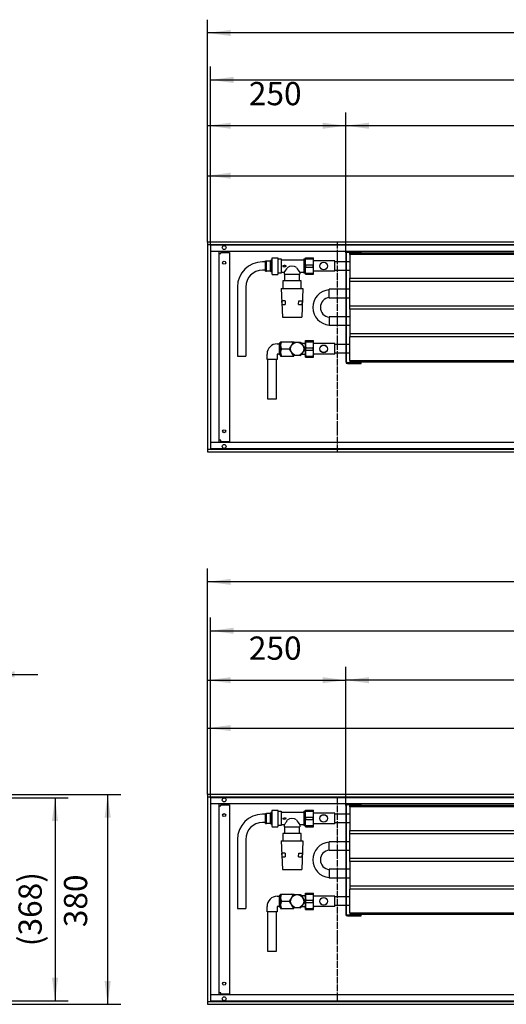
# Model space of a CAD drawing. Units: millimetres. Extents: x 73 to 10165, y -4109 to 3019.
# Drawn here: x 4395 to 5275, y -110 to 1672 of the extents above; entities that cross this region are included whole.
import ezdxf

# ---------------------------------------------------------------- set-up
doc = ezdxf.new("R2010")
doc.units = ezdxf.units.MM
doc.linetypes.add('DOT_CENTER', pattern=[14, 12, -1, 0, -1])
doc.layers.add('1', color=7, linetype='Continuous')
doc.styles.add('CONVERTER_11', font='txt.shx', dxfattribs={"width": 0.9})
doc.dimstyles.new('ME10_DIM_12', dxfattribs={"dimtxt": 42, "dimasz": 42, "dimexe": 24, "dimexo": 0, "dimgap": 24, "dimtad": 1, "dimdsep": 46, "dimtxsty": 'CONVERTER_11', "dimsah": 1, "dimcen": 0.09, "dimclrd": 2, "dimclre": 2, "dimclrt": 3, "dimadec": 0, "dimazin": 0, "dimtfac": 1, "dimtdec": 4, "dimtix": 1, "dimtmove": 0, "dimatfit": 3, "dimfxl": 1, "dimtolj": 1, "dimtzin": 0, "dimarcsym": 0})
doc.dimstyles.new('ME10_DIM_13', dxfattribs={"dimtxt": 42, "dimasz": 42, "dimexe": 24, "dimexo": 0, "dimgap": 24, "dimtad": 1, "dimdsep": 46, "dimtxsty": 'CONVERTER_11', "dimsah": 1, "dimcen": 0.09, "dimclrd": 2, "dimclre": 2, "dimclrt": 3, "dimadec": 0, "dimazin": 0, "dimtfac": 1, "dimtdec": 4, "dimtix": 1, "dimtmove": 0, "dimatfit": 3, "dimfxl": 1, "dimtolj": 1, "dimtzin": 0, "dimarcsym": 0})
doc.dimstyles.new('ME10_DIM_14', dxfattribs={"dimtxt": 42, "dimasz": 42, "dimexe": 24, "dimexo": 0, "dimgap": 24, "dimtad": 1, "dimdsep": 46, "dimtxsty": 'CONVERTER_11', "dimsah": 1, "dimcen": 0.09, "dimclrd": 2, "dimclre": 2, "dimclrt": 3, "dimadec": 0, "dimazin": 0, "dimtfac": 1, "dimtdec": 4, "dimtix": 1, "dimtmove": 0, "dimatfit": 3, "dimfxl": 1, "dimtolj": 1, "dimtzin": 0, "dimarcsym": 0})
doc.dimstyles.new('ME10_DIM_15', dxfattribs={"dimtxt": 42, "dimasz": 42, "dimexe": 24, "dimexo": 0, "dimgap": 24, "dimtad": 1, "dimdsep": 46, "dimtxsty": 'CONVERTER_11', "dimsah": 1, "dimcen": 0.09, "dimclrd": 2, "dimclre": 2, "dimclrt": 3, "dimadec": 0, "dimazin": 0, "dimtfac": 1, "dimtdec": 4, "dimtix": 1, "dimtmove": 0, "dimatfit": 3, "dimfxl": 1, "dimtolj": 1, "dimtzin": 0, "dimarcsym": 0})
doc.dimstyles.new('ME10_DIM_18', dxfattribs={"dimtxt": 42, "dimasz": 42, "dimexe": 24, "dimexo": 0, "dimgap": 24, "dimtad": 1, "dimdsep": 46, "dimtxsty": 'CONVERTER_11', "dimsah": 1, "dimcen": 0.09, "dimclrd": 2, "dimclre": 2, "dimclrt": 3, "dimadec": 0, "dimazin": 0, "dimtfac": 1, "dimtdec": 4, "dimtix": 1, "dimtmove": 0, "dimatfit": 3, "dimfxl": 1, "dimtolj": 1, "dimtzin": 0, "dimarcsym": 0})
doc.dimstyles.new('ME10_DIM_21', dxfattribs={"dimtxt": 42, "dimasz": 42, "dimexe": 24, "dimexo": 0, "dimgap": 24, "dimtad": 1, "dimdsep": 46, "dimtxsty": 'CONVERTER_11', "dimsah": 1, "dimcen": 0.09, "dimclrd": 2, "dimclre": 2, "dimclrt": 3, "dimadec": 0, "dimazin": 0, "dimtfac": 1, "dimtdec": 4, "dimtix": 1, "dimtmove": 0, "dimatfit": 3, "dimfxl": 1, "dimtolj": 1, "dimtzin": 0, "dimarcsym": 0})
doc.dimstyles.new('ME10_DIM_22', dxfattribs={"dimtxt": 42, "dimasz": 42, "dimexe": 24, "dimexo": 0, "dimgap": 24, "dimtad": 1, "dimdsep": 46, "dimtxsty": 'CONVERTER_11', "dimsah": 1, "dimcen": 0.09, "dimclrd": 2, "dimclre": 2, "dimclrt": 3, "dimadec": 0, "dimazin": 0, "dimtfac": 1, "dimtdec": 4, "dimtix": 1, "dimtmove": 0, "dimatfit": 3, "dimfxl": 1, "dimtolj": 1, "dimtzin": 0, "dimarcsym": 0})
doc.dimstyles.new('ME10_DIM_23', dxfattribs={"dimtxt": 42, "dimasz": 42, "dimexe": 24, "dimexo": 0, "dimgap": 24, "dimtad": 1, "dimdsep": 46, "dimtxsty": 'CONVERTER_11', "dimsah": 1, "dimcen": 0.09, "dimclrd": 2, "dimclre": 2, "dimclrt": 3, "dimadec": 0, "dimazin": 0, "dimtfac": 1, "dimtdec": 4, "dimtix": 1, "dimtmove": 0, "dimatfit": 3, "dimfxl": 1, "dimtolj": 1, "dimtzin": 0, "dimarcsym": 0})
doc.dimstyles.new('ME10_DIM_24', dxfattribs={"dimtxt": 42, "dimasz": 42, "dimexe": 24, "dimexo": 0, "dimgap": 24, "dimtad": 1, "dimdsep": 46, "dimtxsty": 'CONVERTER_11', "dimsah": 1, "dimcen": 0.09, "dimclrd": 2, "dimclre": 2, "dimclrt": 3, "dimadec": 0, "dimazin": 0, "dimtfac": 1, "dimtdec": 4, "dimtix": 1, "dimtmove": 0, "dimatfit": 3, "dimfxl": 1, "dimtolj": 1, "dimtzin": 0, "dimarcsym": 0})
doc.dimstyles.new('ME10_DIM_27', dxfattribs={"dimtxt": 42, "dimasz": 42, "dimexe": 24, "dimexo": 0, "dimgap": 24, "dimtad": 1, "dimdsep": 46, "dimtxsty": 'CONVERTER_11', "dimsah": 1, "dimcen": 0.09, "dimclrd": 2, "dimclre": 2, "dimclrt": 3, "dimadec": 0, "dimazin": 0, "dimtfac": 1, "dimtdec": 4, "dimtix": 1, "dimtmove": 0, "dimatfit": 3, "dimfxl": 1, "dimtolj": 1, "dimtzin": 0, "dimarcsym": 0})
doc.dimstyles.new('ME10_DIM_64', dxfattribs={"dimtxt": 42, "dimasz": 42, "dimexe": 24, "dimexo": 0, "dimgap": 24, "dimtad": 1, "dimdsep": 46, "dimtxsty": 'CONVERTER_11', "dimsah": 1, "dimcen": 0.09, "dimclrd": 2, "dimclre": 2, "dimclrt": 3, "dimadec": 0, "dimazin": 0, "dimtfac": 1, "dimtdec": 4, "dimtix": 1, "dimtmove": 0, "dimatfit": 3, "dimfxl": 1, "dimtolj": 1, "dimtzin": 0, "dimarcsym": 0})
doc.dimstyles.new('ME10_DIM_65', dxfattribs={"dimtxt": 42, "dimasz": 42, "dimexe": 24, "dimexo": 0, "dimgap": 24, "dimtad": 1, "dimdsep": 46, "dimtxsty": 'CONVERTER_11', "dimsah": 1, "dimcen": 0.09, "dimclrd": 2, "dimclre": 2, "dimclrt": 3, "dimadec": 0, "dimazin": 0, "dimtfac": 1, "dimtdec": 4, "dimtix": 1, "dimtmove": 0, "dimatfit": 3, "dimfxl": 1, "dimtolj": 1, "dimtzin": 0, "dimarcsym": 0})
doc.dimstyles.new('ME10_DIM_68', dxfattribs={"dimtxt": 42, "dimasz": 42, "dimexe": 24, "dimexo": 0, "dimgap": 24, "dimtad": 1, "dimdsep": 46, "dimtxsty": 'CONVERTER_11', "dimsah": 1, "dimcen": 0.09, "dimclrd": 2, "dimclre": 2, "dimclrt": 3, "dimadec": 0, "dimazin": 0, "dimtfac": 1, "dimtdec": 4, "dimtix": 1, "dimtmove": 0, "dimatfit": 3, "dimfxl": 1, "dimtolj": 1, "dimtzin": 0, "dimarcsym": 0})

# ---------------------------------------------------------------- blocks, each defined once
blk = doc.blocks.new('Anschluss_09', base_point=(4788.9, -14.5))
at = {"color": 1, "linetype": 'Continuous'}
for p, q in [((4839.7, 234), (4834.4, 234)), ((4839.7, 235.7), (4841.7, 235.7)), ((4839.7, 217.2), (4839.7, 235.7)), ((4841.7, 217.2), (4841.7, 235.7)), ((4848.7, 235.6), (4841.7, 235.6)), ((4848.7, 217.2), (4848.7, 235.7)), ((4849.2, 235.7), (4848.7, 235.7)), ((4851.2, 237), (4849.2, 237)), ((4849.2, 237), (4849.2, 216)), ((4852.1, 241.6), (4851.2, 239.9)), ((4851.2, 239.9), (4851.2, 213.1)), ((4852.1, 241.6), (4861.8, 241.6)), ((4862.7, 239.9), (4861.8, 241.6)), ((4862.7, 213.1), (4862.7, 239.9)), ((4862.7, 239.5), (4868.3, 239.5)), ((4868.3, 239.5), (4868.3, 213.5)), ((4868.3, 238), (4909.3, 238)), ((4909.3, 239.5), (4909.3, 213.5)), ((4909.3, 239.5), (4911.8, 239.5)), ((4839.7, 219), (4834.4, 219)), ((4839.7, 217.2), (4841.7, 217.2)), ((4848.7, 217.4), (4841.7, 217.4)), ((4849.2, 217.2), (4848.7, 217.2)), ((4851.2, 216), (4849.2, 216)), ((4873.7, 215), (4868.3, 215)), ((4870.9, 227.2), (4874.4, 227.2)), ((4870.9, 227.2), (4870.9, 225.8)), ((4870.9, 225.8), (4874.4, 225.8)), ((4873.7, 215), (4873.7, 211.5)), ((4877.7, 226.5), (4874.4, 227.8)), ((4874.4, 227.8), (4874.4, 227.2)), ((4874.4, 225.2), (4877.7, 226.5)), ((4874.4, 225.8), (4874.4, 225.2)), ((4909.3, 215), (4901.7, 215)), ((4901.7, 215), (4901.7, 211.5)), ((4851.2, 213.1), (4852.1, 211.4)), ((4852.1, 211.4), (4861.8, 211.4)), ((4861.8, 211.4), (4862.7, 213.1)), ((4868.3, 213.5), (4862.7, 213.5)), ((4871.1, 199.5), (4871.1, 186)), ((4904.3, 199.5), (4871.1, 199.5)), ((4873.7, 211.5), (4901.7, 211.5)), ((4875, 199.5), (4875, 211.5)), ((4900.4, 211.5), (4900.4, 199.5)), ((4904.3, 186), (4904.3, 199.5)), ((4911.8, 213.5), (4909.3, 213.5)), ((4788.9, 188.5), (4788.9, 63.5)), ((4803.9, 188.5), (4803.9, 63.5)), ((4868.2, 186), (4870.2, 134)), ((4868.2, 186), (4907.2, 186)), ((4907.2, 186), (4905.2, 134)), ((4875.3, 163.4), (4869.4, 163.4)), ((4869.7, 157), (4869.4, 163.4)), ((4875.3, 163.4), (4875.6, 157.1)), ((4899.7, 157), (4900.1, 163.4)), ((4900.1, 163.4), (4906, 163.4)), ((4906, 163.4), (4905.7, 157)), ((4869.7, 157), (4875.6, 157.1)), ((4899.7, 157), (4905.7, 157)), ((4870.2, 134), (4905.2, 134)), ((4867, 89.5), (4891.2, 89.5)), ((4867, 89.5), (4867, 63.5)), ((4891.2, 89.5), (4891.4, 88.5)), ((4861, 85.7), (4864.7, 85.7)), ((4867, 87), (4864.7, 87)), ((4864.7, 87), (4864.7, 66)), ((4868.5, 76.5), (4883.7, 76.5)), ((4883.8, 77.6), (4885.4, 80.4)), ((4885.4, 72.6), (4883.8, 75.4)), ((4885.4, 80.4), (4889.4, 87.4)), ((4889.4, 65.6), (4885.4, 72.6)), ((4891.4, 88.5), (4902.6, 88.5)), ((4902.6, 88.5), (4904.6, 87.4)), ((4904.6, 87.4), (4910.2, 77.6)), ((4908.6, 72.6), (4904.6, 65.6)), ((4910.2, 86.5), (4905.1, 86.5)), ((4910.2, 75.4), (4908.6, 72.6)), ((4842.5, 57.5), (4842.5, 67.2)), ((4861, 57.5), (4842.5, 57.5)), ((4844.2, -14.5), (4844.2, 57.5)), ((4859.2, 57.5), (4859.2, -14.5)), ((4861, 67.2), (4861, 57.5)), ((4864.7, 67.2), (4861, 67.2)), ((4867, 66), (4864.7, 66)), ((4867, 63.5), (4891, 63.5)), ((4891.4, 64.5), (4889.4, 65.6)), ((4902.6, 64.5), (4891.4, 64.5)), ((4910.2, 66.5), (4905.1, 66.5)), ((4859.2, -14.5), (4844.2, -14.5))]:
    blk.add_line(p, q, dxfattribs=at)
for radius, start, end in [(13.2, 175.0876, 184.9124), (13.2, 115.0876, 124.9124), (13.3, 355.0876, 4.9124), (13.2, 295.0876, 304.9124)]:
    blk.add_arc((4897, 76.5), radius, start, end, dxfattribs=at)
at = {"layer": '1', "color": 1, "linetype": 'Continuous'}
for p, q in [((4910.2, 86.5), (4911.8, 87)), ((4788.9, 63.5), (4803.9, 63.5)), ((4891.4, 64.5), (4891, 63.5)), ((4910.2, 66.5), (4911.8, 66))]:
    blk.add_line(p, q, dxfattribs=at)
blk.add_circle((4897, 76.5), 12, dxfattribs=at)
for centre, radius, start, end in [((4834.4, 188.5), 45.5, 90, 180), ((4834.4, 188.5), 30.5, 90, 180), ((4851.2, 235.5), 30.4, 317.6767, 336.7924), ((4887.9, 212.2), 14.3, 55.0356, 127.5331), ((4926.6, 237), 33.2, 203.2961, 221.5204), ((4881.8, 83), 14.8, 153.9922, 206.0078), ((4886.7, 85.9), 3.61, 28.689, 79.3113), ((4861, 67.2), 18.5, 90.0393, 179.9607), ((4881.8, 70), 14.8, 153.9922, 206.0078), ((4886.4, 67.5), 4.13, 285.874, 328.8541)]:
    blk.add_arc(centre, radius, start, end, dxfattribs=at)
blk = doc.blocks.new('Wanne_09', base_point=(4735, -110))
at = {"color": 3, "linetype": 'Continuous'}
for p, q in [((4735, 270), (4735, -110)), ((9735, 270), (4735, 270)), ((9735, 265), (4735, 265)), ((9730, 253), (4740, 253)), ((4756, 252.7), (4740, 252.7)), ((4756, -92.8), (4756, 252.7)), ((4758.8, 249), (4758.8, 251)), ((4758.8, 251), (4774.8, 251)), ((4774.8, 251), (4774.8, -91)), ((4756, 249), (4758.8, 249)), ((4758.8, -89), (4756, -89)), ((4758.8, -91), (4758.8, -89)), ((4735, -105), (9735, -105)), ((4756, -92.8), (4740, -92.8)), ((6534, -93), (4740, -93)), ((4758.8, -91), (4774.8, -91)), ((4735, -110), (9735, -110))]:
    blk.add_line(p, q, dxfattribs=at)
for centre, radius in [((4765, 260), 3.55), ((4765, 232.5), 2.75), ((4765, -72.5), 2.75), ((4765, -100), 3.55)]:
    blk.add_circle(centre, radius, dxfattribs=at)
at = {"layer": '1', "color": 2, "linetype": 'Continuous'}
for p, q in [((4740, 264), (4740, -104)), ((9730, 264), (4740, 264)), ((4740, -104), (9730, -104))]:
    blk.add_line(p, q, dxfattribs=at)
at = {"layer": '1', "color": 2, "linetype": 'DOT_CENTER'}
blk.add_line((4969.5, 264), (4969.5, -104), dxfattribs=at)
blk = doc.blocks.new('*D32')
at = {"layer": '1', "color": 2, "linetype": 'Continuous'}
for p, q in [((4735, 270), (4735, 678.7)), ((9735, 270), (9735, 678.7)), ((9735, 654.7), (4735, 654.7))]:
    blk.add_line(p, q, dxfattribs=at)
at = {"layer": '1', "color": 2}
for points in [[(4777, 660.3), (4777, 649.2), (4735, 654.7)], [(9693, 649.2), (9693, 660.3), (9735, 654.7)]]:
    blk.add_solid(points, dxfattribs=at)
at = {"layer": '1', "color": 3, "insert": (7165.7, 678.7), "char_height": 42, "attachment_point": 7, "rotation": 0.0001, "line_spacing_factor": 0.60024, "style": 'CONVERTER_11'}
blk.add_mtext('5000', dxfattribs=at)
blk = doc.blocks.new('*D33')
at = {"layer": '1', "color": 2, "linetype": 'Continuous'}
for p, q in [((4740, 264), (4740, 590.2)), ((9730, 265), (9730, 590.2)), ((4740, 566.2), (9730, 566.2))]:
    blk.add_line(p, q, dxfattribs=at)
at = {"layer": '1', "color": 2}
for points in [[(4782, 571.7), (4782, 560.7), (4740, 566.2)], [(9688, 560.7), (9688, 571.7), (9730, 566.2)]]:
    blk.add_solid(points, dxfattribs=at)
at = {"layer": '1', "color": 3, "insert": (7131.3, 590.2), "char_height": 42, "attachment_point": 7, "rotation": 0.0001, "line_spacing_factor": 0.60024, "style": 'CONVERTER_11'}
blk.add_mtext('\\C3;(\\C3;4990\\C3;)', dxfattribs=at)
blk = doc.blocks.new('*D34')
at = {"layer": '1', "color": 2, "linetype": 'Continuous'}
for p, q in [((4735, 270), (4735, 500.7)), ((4985, 250.1), (4985, 500.7)), ((4735, 476.7), (4985, 476.7))]:
    blk.add_line(p, q, dxfattribs=at)
at = {"layer": '1', "color": 2}
for points in [[(4777, 482.3), (4777, 471.2), (4735, 476.7)], [(4943, 471.2), (4943, 482.3), (4985, 476.7)]]:
    blk.add_solid(points, dxfattribs=at)
at = {"layer": '1', "color": 3, "insert": (4809.6, 500.7), "char_height": 42, "attachment_point": 7, "rotation": 0.0001, "line_spacing_factor": 0.60024, "style": 'CONVERTER_11'}
blk.add_mtext('250', dxfattribs=at)
blk = doc.blocks.new('*D35')
at = {"layer": '1', "color": 2, "linetype": 'Continuous'}
for p, q in [((4985, 250.1), (4985, 500.7)), ((9665, 250.5), (9665, 500.7)), ((9665, 476.7), (4985, 476.7))]:
    blk.add_line(p, q, dxfattribs=at)
at = {"layer": '1', "color": 2}
for points in [[(5027, 482.3), (5027, 471.2), (4985, 476.7)], [(9623, 471.2), (9623, 482.3), (9665, 476.7)]]:
    blk.add_solid(points, dxfattribs=at)
at = {"layer": '1', "color": 3, "insert": (6997.9, 513.3), "char_height": 42, "attachment_point": 7, "rotation": 0.0001, "line_spacing_factor": 0.60024, "style": 'CONVERTER_11'}
blk.add_mtext('\\C3;berippte Länge=\\C3;4680', dxfattribs=at)
blk = doc.blocks.new('*D38')
at = {"layer": '1', "color": 2, "linetype": 'Continuous'}
for p, q in [((4735, 270), (4735, 414)), ((6535, 265), (6535, 414)), ((4735, 390), (6535, 390))]:
    blk.add_line(p, q, dxfattribs=at)
at = {"layer": '1', "color": 2}
for points in [[(4777, 395.5), (4777, 384.5), (4735, 390)], [(6493, 384.5), (6493, 395.5), (6535, 390)]]:
    blk.add_solid(points, dxfattribs=at)
at = {"layer": '1', "color": 3, "insert": (5572, 414), "char_height": 42, "attachment_point": 7, "rotation": 0.0001, "line_spacing_factor": 0.60024, "style": 'CONVERTER_11'}
blk.add_mtext('1800', dxfattribs=at)
blk = doc.blocks.new('Anschluss_08', base_point=(4788.9, 985.5))
at = {"color": 1, "linetype": 'Continuous'}
for p, q in [((4839.7, 1234), (4834.4, 1234)), ((4839.7, 1217.2), (4839.7, 1235.7)), ((4839.7, 1235.7), (4841.7, 1235.7)), ((4841.7, 1217.2), (4841.7, 1235.7)), ((4848.7, 1235.6), (4841.7, 1235.6)), ((4849.2, 1235.7), (4848.7, 1235.7)), ((4848.7, 1217.2), (4848.7, 1235.7)), ((4849.2, 1237), (4849.2, 1216)), ((4851.2, 1237), (4849.2, 1237)), ((4852.1, 1241.6), (4851.2, 1239.9)), ((4851.2, 1239.9), (4851.2, 1213.1)), ((4852.1, 1241.6), (4861.8, 1241.6)), ((4862.7, 1239.9), (4861.8, 1241.6)), ((4862.7, 1213.1), (4862.7, 1239.9)), ((4862.7, 1239.5), (4868.3, 1239.5)), ((4868.3, 1239.5), (4868.3, 1213.5)), ((4868.3, 1238), (4909.3, 1238)), ((4909.3, 1239.5), (4911.8, 1239.5)), ((4909.3, 1239.5), (4909.3, 1213.5)), ((4839.7, 1219), (4834.4, 1219)), ((4839.7, 1217.2), (4841.7, 1217.2)), ((4848.7, 1217.4), (4841.7, 1217.4)), ((4849.2, 1217.2), (4848.7, 1217.2)), ((4851.2, 1216), (4849.2, 1216)), ((4851.2, 1213.1), (4852.1, 1211.4)), ((4861.8, 1211.4), (4862.7, 1213.1)), ((4868.3, 1213.5), (4862.7, 1213.5)), ((4873.7, 1215), (4868.3, 1215)), ((4870.9, 1227.2), (4870.9, 1225.8)), ((4870.9, 1227.2), (4874.4, 1227.2)), ((4870.9, 1225.8), (4874.4, 1225.8)), ((4873.7, 1215), (4873.7, 1211.5)), ((4874.4, 1227.8), (4874.4, 1227.2)), ((4877.7, 1226.5), (4874.4, 1227.8)), ((4874.4, 1225.2), (4877.7, 1226.5)), ((4874.4, 1225.8), (4874.4, 1225.2)), ((4901.7, 1215), (4901.7, 1211.5)), ((4909.3, 1215), (4901.7, 1215)), ((4911.8, 1213.5), (4909.3, 1213.5)), ((4852.1, 1211.4), (4861.8, 1211.4)), ((4904.3, 1199.5), (4871.1, 1199.5)), ((4871.1, 1199.5), (4871.1, 1186)), ((4873.7, 1211.5), (4901.7, 1211.5)), ((4875, 1199.5), (4875, 1211.5)), ((4900.4, 1211.5), (4900.4, 1199.5)), ((4904.3, 1186), (4904.3, 1199.5)), ((4788.9, 1188.5), (4788.9, 1063.5)), ((4803.9, 1188.5), (4803.9, 1063.5)), ((4868.2, 1186), (4907.2, 1186)), ((4868.2, 1186), (4870.2, 1134)), ((4907.2, 1186), (4905.2, 1134)), ((4869.7, 1157), (4869.4, 1163.4)), ((4875.3, 1163.4), (4869.4, 1163.4)), ((4875.3, 1163.4), (4875.6, 1157.1)), ((4899.7, 1157), (4900.1, 1163.4)), ((4900.1, 1163.4), (4906, 1163.4)), ((4906, 1163.4), (4905.7, 1157)), ((4869.7, 1157), (4875.6, 1157.1)), ((4899.7, 1157), (4905.7, 1157)), ((4870.2, 1134), (4905.2, 1134)), ((4867, 1089.5), (4867, 1063.5)), ((4867, 1089.5), (4891.2, 1089.5)), ((4885.4, 1080.4), (4889.4, 1087.4)), ((4891.2, 1089.5), (4891.4, 1088.5)), ((4891.4, 1088.5), (4902.6, 1088.5)), ((4902.6, 1088.5), (4904.6, 1087.4)), ((4904.6, 1087.4), (4910.2, 1077.6)), ((4861, 1085.7), (4864.7, 1085.7)), ((4864.7, 1087), (4864.7, 1066)), ((4867, 1087), (4864.7, 1087)), ((4868.5, 1076.5), (4883.7, 1076.5)), ((4883.8, 1077.6), (4885.4, 1080.4)), ((4885.4, 1072.6), (4883.8, 1075.4)), ((4889.4, 1065.6), (4885.4, 1072.6)), ((4908.6, 1072.6), (4904.6, 1065.6)), ((4910.2, 1086.5), (4905.1, 1086.5)), ((4910.2, 1075.4), (4908.6, 1072.6)), ((4842.5, 1057.5), (4842.5, 1067.2)), ((4861, 1057.5), (4842.5, 1057.5)), ((4844.2, 985.5), (4844.2, 1057.5)), ((4859.2, 1057.5), (4859.2, 985.5)), ((4864.7, 1067.2), (4861, 1067.2)), ((4861, 1067.2), (4861, 1057.5)), ((4867, 1066), (4864.7, 1066)), ((4867, 1063.5), (4891, 1063.5)), ((4891.4, 1064.5), (4889.4, 1065.6)), ((4902.6, 1064.5), (4891.4, 1064.5)), ((4910.2, 1066.5), (4905.1, 1066.5)), ((4859.2, 985.5), (4844.2, 985.5))]:
    blk.add_line(p, q, dxfattribs=at)
for radius, start, end in [(13.2, 115.0876, 124.9124), (13.2, 175.0876, 184.9124), (13.3, 355.0876, 4.9124), (13.2, 295.0876, 304.9124)]:
    blk.add_arc((4897, 1076.5), radius, start, end, dxfattribs=at)
at = {"layer": '1', "color": 1, "linetype": 'Continuous'}
for p, q in [((4910.2, 1086.5), (4911.8, 1087)), ((4788.9, 1063.5), (4803.9, 1063.5)), ((4891.4, 1064.5), (4891, 1063.5)), ((4910.2, 1066.5), (4911.8, 1066))]:
    blk.add_line(p, q, dxfattribs=at)
blk.add_circle((4897, 1076.5), 12, dxfattribs=at)
for centre, radius, start, end in [((4834.4, 1188.5), 45.5, 90, 180), ((4834.4, 1188.5), 30.5, 90, 180), ((4851.2, 1235.5), 30.4, 317.6767, 336.7924), ((4887.9, 1212.2), 14.3, 55.0356, 127.5331), ((4926.6, 1237), 33.2, 203.2961, 221.5204), ((4881.8, 1083), 14.8, 153.9922, 206.0078), ((4886.7, 1085.9), 3.61, 28.689, 79.3113), ((4861, 1067.2), 18.5, 90.0393, 179.9607), ((4881.8, 1070), 14.8, 153.9922, 206.0078), ((4886.4, 1067.5), 4.13, 285.874, 328.8541)]:
    blk.add_arc(centre, radius, start, end, dxfattribs=at)
blk = doc.blocks.new('Wanne_08', base_point=(4735, 890))
at = {"color": 3, "linetype": 'Continuous'}
for p, q in [((4735, 1270), (4735, 890)), ((9535, 1270), (4735, 1270)), ((9535, 1265), (4735, 1265)), ((9530, 1253), (4740, 1253)), ((4756, 1252.7), (4740, 1252.7)), ((4756, 907.2), (4756, 1252.7)), ((4756, 1249), (4758.8, 1249)), ((4758.8, 1251), (4774.8, 1251)), ((4758.8, 1249), (4758.8, 1251)), ((4774.8, 1251), (4774.8, 909)), ((4758.8, 911), (4756, 911)), ((4758.8, 909), (4758.8, 911)), ((4735, 895), (9535, 895)), ((4756, 907.2), (4740, 907.2)), ((6336, 907), (4740, 907)), ((4758.8, 909), (4774.8, 909)), ((4735, 890), (9535, 890))]:
    blk.add_line(p, q, dxfattribs=at)
for centre, radius in [((4765, 1260), 3.55), ((4765, 1232.5), 2.75), ((4765, 927.5), 2.75), ((4765, 900), 3.55)]:
    blk.add_circle(centre, radius, dxfattribs=at)
at = {"layer": '1', "color": 2, "linetype": 'DOT_CENTER'}
blk.add_line((4969.5, 1270), (4969.5, 890), dxfattribs=at)
at = {"layer": '1', "color": 2, "linetype": 'Continuous'}
for p, q in [((4740, 1264), (4740, 896)), ((9530, 1264), (4740, 1264)), ((4740, 896), (9530, 896))]:
    blk.add_line(p, q, dxfattribs=at)
blk = doc.blocks.new('*D41')
at = {"layer": '1', "color": 2, "linetype": 'Continuous'}
for p, q in [((4735, 1270), (4735, 1672.5)), ((9535, 1270), (9535, 1672.5)), ((9535, 1648.5), (4735, 1648.5))]:
    blk.add_line(p, q, dxfattribs=at)
at = {"layer": '1', "color": 2}
for points in [[(4777, 1654), (4777, 1642.9), (4735, 1648.5)], [(9493, 1642.9), (9493, 1654), (9535, 1648.5)]]:
    blk.add_solid(points, dxfattribs=at)
at = {"layer": '1', "color": 3, "insert": (7065.7, 1672.5), "char_height": 42, "attachment_point": 7, "rotation": 0.0001, "line_spacing_factor": 0.60024, "style": 'CONVERTER_11'}
blk.add_mtext('4800', dxfattribs=at)
blk = doc.blocks.new('*D42')
at = {"layer": '1', "color": 2, "linetype": 'Continuous'}
for p, q in [((4740, 1264), (4740, 1587.5)), ((9530, 1265), (9530, 1587.5)), ((4740, 1563.5), (9530, 1563.5))]:
    blk.add_line(p, q, dxfattribs=at)
at = {"layer": '1', "color": 2}
for points in [[(4782, 1569), (4782, 1557.9), (4740, 1563.5)], [(9488, 1557.9), (9488, 1569), (9530, 1563.5)]]:
    blk.add_solid(points, dxfattribs=at)
at = {"layer": '1', "color": 3, "insert": (7031.3, 1587.5), "char_height": 42, "attachment_point": 7, "rotation": 0.0001, "line_spacing_factor": 0.60024, "style": 'CONVERTER_11'}
blk.add_mtext('\\C3;(\\C3;4790\\C3;)', dxfattribs=at)
blk = doc.blocks.new('*D43')
at = {"layer": '1', "color": 2, "linetype": 'Continuous'}
for p, q in [((4735, 1270), (4735, 1504.5)), ((4985, 1250.1), (4985, 1504.5)), ((4985, 1480.5), (4735, 1480.5))]:
    blk.add_line(p, q, dxfattribs=at)
at = {"layer": '1', "color": 2}
for points in [[(4777, 1486), (4777, 1474.9), (4735, 1480.5)], [(4943, 1474.9), (4943, 1486), (4985, 1480.5)]]:
    blk.add_solid(points, dxfattribs=at)
at = {"layer": '1', "color": 3, "insert": (4809.6, 1504.5), "char_height": 42, "attachment_point": 7, "rotation": 0.0001, "line_spacing_factor": 0.60024, "style": 'CONVERTER_11'}
blk.add_mtext('250', dxfattribs=at)
blk = doc.blocks.new('*D44')
at = {"layer": '1', "color": 2, "linetype": 'Continuous'}
for p, q in [((4985, 1250.1), (4985, 1504.5)), ((9465, 1250.5), (9465, 1504.5)), ((9465, 1480.5), (4985, 1480.5))]:
    blk.add_line(p, q, dxfattribs=at)
at = {"layer": '1', "color": 2}
for points in [[(5027, 1486), (5027, 1474.9), (4985, 1480.5)], [(9423, 1474.9), (9423, 1486), (9465, 1480.5)]]:
    blk.add_solid(points, dxfattribs=at)
at = {"layer": '1', "color": 3, "insert": (6897.9, 1517.1), "char_height": 42, "attachment_point": 7, "rotation": 0.0001, "line_spacing_factor": 0.60024, "style": 'CONVERTER_11'}
blk.add_mtext('\\C3;berippte Länge=\\C3;4480', dxfattribs=at)
blk = doc.blocks.new('*D47')
at = {"layer": '1', "color": 2, "linetype": 'Continuous'}
for p, q in [((4735, 1270), (4735, 1414)), ((6335, 1265), (6335, 1414)), ((4735, 1390), (6335, 1390))]:
    blk.add_line(p, q, dxfattribs=at)
at = {"layer": '1', "color": 2}
for points in [[(4777, 1395.5), (4777, 1384.5), (4735, 1390)], [(6293, 1384.5), (6293, 1395.5), (6335, 1390)]]:
    blk.add_solid(points, dxfattribs=at)
at = {"layer": '1', "color": 3, "insert": (5472, 1414), "char_height": 42, "attachment_point": 7, "rotation": 0.0001, "line_spacing_factor": 0.60024, "style": 'CONVERTER_11'}
blk.add_mtext('1600', dxfattribs=at)
blk = doc.blocks.new('*D84')
at = {"layer": '1', "color": 2, "linetype": 'Continuous'}
for p, q in [((4344, 270), (4578.3, 270)), ((4554.3, -110), (4554.3, 270)), ((4344, -110), (4578.3, -110))]:
    blk.add_line(p, q, dxfattribs=at)
at = {"layer": '1', "color": 2}
for points in [[(4559.8, 228), (4548.7, 228), (4554.3, 270)], [(4548.7, -68), (4559.8, -68), (4554.3, -110)]]:
    blk.add_solid(points, dxfattribs=at)
at = {"layer": '1', "color": 3, "insert": (4530.3, 29.6), "char_height": 42, "attachment_point": 7, "rotation": 90, "line_spacing_factor": 0.60024, "style": 'CONVERTER_11'}
blk.add_mtext('380', dxfattribs=at)
blk = doc.blocks.new('*D85')
at = {"layer": '1', "color": 2, "linetype": 'Continuous'}
for p, q in [((4339, 264), (4483, 264)), ((4459, 264), (4459, -104)), ((4339, -104), (4483, -104))]:
    blk.add_line(p, q, dxfattribs=at)
at = {"layer": '1', "color": 2}
for points in [[(4464.5, 222), (4453.5, 222), (4459, 264)], [(4453.5, -62), (4464.5, -62), (4459, -104)]]:
    blk.add_solid(points, dxfattribs=at)
at = {"layer": '1', "color": 3, "insert": (4435, -4.8), "char_height": 42, "attachment_point": 7, "rotation": 90, "line_spacing_factor": 0.60024, "style": 'CONVERTER_11'}
blk.add_mtext('\\C3;(\\C3;368\\C3;)', dxfattribs=at)
blk = doc.blocks.new('*D88')
at = {"layer": '1', "color": 2, "linetype": 'Continuous'}
for p, q in [((4274, 250.5), (4274, 511.2)), ((4344, 270), (4344, 511.2)), ((4190, 487.2), (4274, 487.2)), ((4274, 487.2), (4344, 487.2)), ((4344, 487.2), (4428, 487.2))]:
    blk.add_line(p, q, dxfattribs=at)
at = {"layer": '1', "color": 2}
for points in [[(4232, 481.7), (4232, 492.7), (4274, 487.2)], [(4386, 492.7), (4386, 481.7), (4344, 487.2)]]:
    blk.add_solid(points, dxfattribs=at)
at = {"layer": '1', "color": 3, "insert": (4277.5, 511.2), "char_height": 42, "attachment_point": 7, "rotation": 0.0001, "line_spacing_factor": 0.60024, "style": 'CONVERTER_11'}
blk.add_mtext('70', dxfattribs=at)
blk = doc.blocks.new('Kanal_09', base_point=(4735, -110))
at = {"color": 1, "linetype": 'Continuous'}
for p, q in [((4985, 250.15), (4985, 52.85)), ((4986.25, 52.85), (4986.25, 250.15)), ((4987.85, 251.75), (5013, 251.75)), ((4992.5, 247.5), (4992.5, 250.5)), ((5013, 251.75), (5013, 253)), ((4911.8, 211.5), (4911.8, 241.5)), ((4911.8, 241.5), (4926.5, 241.5)), ((4912.522, 239.413), (4912.522, 241.5)), ((4912.522, 239.413), (4925.778, 239.413)), ((4925.778, 239.413), (4925.778, 241.5)), ((4926.5, 211.5), (4926.5, 241.5)), ((4965, 236), (4926.5, 236)), ((4965, 217), (4965, 236)), ((4985, 234.4), (4965, 234.4)), ((4992.5, 234.4), (4986.25, 234.4)), ((4992.5, 247.5), (4992.5, 204.5)), ((4912.522, 224.413), (4912.522, 228.587)), ((4912.522, 228.587), (4925.778, 228.587)), ((4912.522, 224.413), (4925.778, 224.413)), ((4925.778, 224.413), (4925.778, 228.587)), ((4965, 217), (4926.5, 217)), ((4985, 218.6), (4965, 218.6)), ((4992.5, 218.6), (4986.25, 218.6)), ((4911.8, 211.5), (4926.5, 211.5)), ((4912.522, 211.5), (4912.522, 213.587)), ((4912.522, 213.587), (4925.778, 213.587)), ((4925.778, 211.5), (4925.778, 213.587)), ((4992.5, 198.5), (4992.5, 204.5)), ((4992.5, 154.5), (4992.5, 198.5)), ((4955, 168.6), (4955, 184.4)), ((4985, 184.4), (4955, 184.4)), ((4992.5, 184.4), (4986.25, 184.4)), ((4985, 168.6), (4955, 168.6)), ((4992.5, 168.6), (4986.25, 168.6)), ((4992.5, 148.5), (4992.5, 154.5)), ((4992.5, 148.5), (4992.5, 104.5)), ((4985, 134.4), (4955, 134.4)), ((4955, 134.4), (4955, 118.6)), ((4992.5, 134.4), (4986.25, 134.4)), ((4985, 118.6), (4955, 118.6)), ((4992.5, 118.6), (4986.25, 118.6)), ((4911.8, 61.5), (4911.8, 91.5)), ((4911.8, 91.5), (4926.5, 91.5)), ((4912.522, 89.413), (4912.522, 91.5)), ((4912.522, 89.413), (4925.778, 89.413)), ((4925.778, 89.413), (4925.778, 91.5)), ((4926.5, 61.5), (4926.5, 91.5)), ((4992.5, 104.5), (4992.5, 98.5)), ((4992.5, 55.5), (4992.5, 98.5)), ((4912.522, 74.413), (4912.522, 78.587)), ((4912.522, 78.587), (4925.778, 78.587)), ((4912.522, 74.413), (4925.778, 74.413)), ((4925.778, 74.413), (4925.778, 78.587)), ((4965, 86), (4927.889, 86)), ((4965, 67), (4965, 86)), ((4985, 84.4), (4965, 84.4)), ((4992.5, 84.4), (4986.25, 84.4)), ((4911.8, 61.5), (4926.5, 61.5)), ((4912.522, 63.587), (4925.778, 63.587)), ((4912.522, 61.5), (4912.522, 63.587)), ((4925.778, 61.5), (4925.778, 63.587)), ((4965, 67), (4927.889, 67)), ((4985, 68.6), (4965, 68.6)), ((4992.5, 68.6), (4986.25, 68.6)), ((4992.5, 55.5), (4992.5, 52.5)), ((5013, 51.25), (4987.85, 51.25)), ((4987.85, 50), (5013, 50)), ((5013, 50), (5013, 51.25))]:
    blk.add_line(p, q, dxfattribs=at)
for centre, radius in [((4945, 226.5), 7), ((4945, 226.5), 6.75), ((4945, 76.5), 7), ((4945, 76.5), 6.75)]:
    blk.add_circle(centre, radius, dxfattribs=at)
for centre, radius, start, end in [((4987.85, 250.15), 2.85, 90, 180), ((4987.85, 250.15), 1.6, 90, 180), ((4987.85, 52.85), 2.85, 180, 270), ((4987.85, 52.85), 1.6, 180, 270)]:
    blk.add_arc(centre, radius, start, end, dxfattribs=at)
at = {"layer": '1', "color": 1, "linetype": 'Continuous'}
for p, q in [((4987.85, 253), (5013, 253)), ((4992.5, 250.5), (9657, 250.5)), ((9657, 247.5), (4992.5, 247.5)), ((4992.5, 204.5), (9657, 204.5)), ((9657, 198.5), (4992.5, 198.5)), ((4992.5, 154.5), (9657, 154.5)), ((9657, 148.5), (4992.5, 148.5)), ((4992.5, 104.5), (9657, 104.5)), ((9657, 98.5), (4992.5, 98.5)), ((4927.889, 86), (4926.5, 86.975)), ((4927.889, 67), (4926.5, 66.025)), ((4992.5, 55.5), (9657, 55.5)), ((9657, 52.5), (4992.5, 52.5))]:
    blk.add_line(p, q, dxfattribs=at)
for centre, radius, start, end in [((4957.108, 151.559), 31.895, 93.78912, 266.210879), ((4957.065, 151.561), 17.947, 96.607524, 263.392476), ((4932.459, 84), 20.659, 164.810981, 195.189019), ((4905.842, 84), 20.658, 344.810713, 15.189287), ((4932.459, 69), 20.659, 164.810982, 195.189018), ((4905.83, 69), 20.669, 344.819097, 15.180903)]:
    blk.add_arc(centre, radius, start, end, dxfattribs=at)
at = {"layer": '1'}
for name, p in [('Wanne_09', (4735, -110)), ('Anschluss_09', (4788.904, -14.5))]:
    blk.add_blockref(name, p, dxfattribs=at)
for base, p1, p2, dimstyle, picture, middle in [((9735, 654.73), (4735, 270), (9735, 270), 'ME10_DIM_12', '*D32', (7235, 699.73)), ((4735, 476.737), (4985, 250.15), (4735, 270), 'ME10_DIM_14', '*D34', (4860, 521.737)), ((4735, 390), (6535, 265), (4735, 270), 'ME10_DIM_18', '*D38', (5635, 435))]:
    dim = blk.add_linear_dim(base=base, p1=p1, p2=p2, dimstyle=dimstyle, dxfattribs=at)
    dim.commit()
    dim.dimension.update_dxf_attribs({"geometry": picture, "text_midpoint": middle, "text_rotation": 0.000139})
dim = blk.add_linear_dim(base=(4740, 566.219), p1=(9730, 265), p2=(4740, 264), text='<>)', dimstyle='ME10_DIM_13', override={"dimpost": '(<>)'}, dxfattribs=at)
dim.commit()
dim.dimension.update_dxf_attribs({"geometry": '*D33', "text_midpoint": (7235, 611.219), "text_rotation": 0.000139})
dim = blk.add_linear_dim(base=(9665, 476.737), p1=(4985, 250.15), p2=(9665, 250.5), dimstyle='ME10_DIM_15', override={"dimpost": 'berippte Länge=<>'}, dxfattribs=at)
dim.commit()
dim.dimension.update_dxf_attribs({"geometry": '*D35', "text_midpoint": (7325, 528.037), "text_rotation": 0.000139})
blk = doc.blocks.new('Kanal_08', base_point=(4735, 890))
at = {"color": 1, "linetype": 'Continuous'}
for p, q in [((4985, 1250.15), (4985, 1052.85)), ((4986.25, 1052.85), (4986.25, 1250.15)), ((4987.85, 1251.75), (5013, 1251.75)), ((4992.5, 1247.5), (4992.5, 1250.5)), ((5013, 1251.75), (5013, 1253)), ((4911.8, 1211.5), (4911.8, 1241.5)), ((4911.8, 1241.5), (4926.5, 1241.5)), ((4912.522, 1239.413), (4912.522, 1241.5)), ((4912.522, 1239.413), (4925.778, 1239.413)), ((4925.778, 1239.413), (4925.778, 1241.5)), ((4926.5, 1211.5), (4926.5, 1241.5)), ((4965, 1236), (4926.5, 1236)), ((4965, 1217), (4965, 1236)), ((4985, 1234.4), (4965, 1234.4)), ((4992.5, 1234.4), (4986.25, 1234.4)), ((4992.5, 1247.5), (4992.5, 1204.5)), ((4912.522, 1224.413), (4912.522, 1228.587)), ((4912.522, 1228.587), (4925.778, 1228.587)), ((4912.522, 1224.413), (4925.778, 1224.413)), ((4912.522, 1211.5), (4912.522, 1213.587)), ((4912.522, 1213.587), (4925.778, 1213.587)), ((4925.778, 1224.413), (4925.778, 1228.587)), ((4925.778, 1211.5), (4925.778, 1213.587)), ((4965, 1217), (4926.5, 1217)), ((4985, 1218.6), (4965, 1218.6)), ((4992.5, 1218.6), (4986.25, 1218.6)), ((4911.8, 1211.5), (4926.5, 1211.5)), ((4992.5, 1198.5), (4992.5, 1204.5)), ((4992.5, 1154.5), (4992.5, 1198.5)), ((4955, 1168.6), (4955, 1184.4)), ((4985, 1184.4), (4955, 1184.4)), ((4992.5, 1184.4), (4986.25, 1184.4)), ((4985, 1168.6), (4955, 1168.6)), ((4992.5, 1168.6), (4986.25, 1168.6)), ((4992.5, 1148.5), (4992.5, 1154.5)), ((4992.5, 1148.5), (4992.5, 1104.5)), ((4985, 1134.4), (4955, 1134.4)), ((4955, 1134.4), (4955, 1118.6)), ((4992.5, 1134.4), (4986.25, 1134.4)), ((4985, 1118.6), (4955, 1118.6)), ((4992.5, 1118.6), (4986.25, 1118.6)), ((4911.8, 1061.5), (4911.8, 1091.5)), ((4911.8, 1091.5), (4926.5, 1091.5)), ((4912.522, 1089.413), (4912.522, 1091.5)), ((4912.522, 1089.413), (4925.778, 1089.413)), ((4925.778, 1089.413), (4925.778, 1091.5)), ((4926.5, 1061.5), (4926.5, 1091.5)), ((4992.5, 1104.5), (4992.5, 1098.5)), ((4992.5, 1055.5), (4992.5, 1098.5)), ((4912.522, 1074.413), (4912.522, 1078.587)), ((4912.522, 1078.587), (4925.778, 1078.587)), ((4912.522, 1074.413), (4925.778, 1074.413)), ((4925.778, 1074.413), (4925.778, 1078.587)), ((4965, 1086), (4927.889, 1086)), ((4965, 1067), (4965, 1086)), ((4985, 1084.4), (4965, 1084.4)), ((4992.5, 1084.4), (4986.25, 1084.4)), ((4911.8, 1061.5), (4926.5, 1061.5)), ((4912.522, 1063.587), (4925.778, 1063.587)), ((4912.522, 1061.5), (4912.522, 1063.587)), ((4925.778, 1061.5), (4925.778, 1063.587)), ((4965, 1067), (4927.889, 1067)), ((4985, 1068.6), (4965, 1068.6)), ((4992.5, 1068.6), (4986.25, 1068.6)), ((4992.5, 1055.5), (4992.5, 1052.5)), ((5013, 1051.25), (4987.85, 1051.25)), ((4987.85, 1050), (5013, 1050)), ((5013, 1050), (5013, 1051.25))]:
    blk.add_line(p, q, dxfattribs=at)
for centre, radius in [((4945, 1226.5), 7), ((4945, 1226.5), 6.75), ((4945, 1076.5), 7), ((4945, 1076.5), 6.75)]:
    blk.add_circle(centre, radius, dxfattribs=at)
for centre, radius, start, end in [((4987.85, 1250.15), 2.85, 90, 180), ((4987.85, 1250.15), 1.6, 90, 180), ((4987.85, 1052.85), 2.85, 180, 270), ((4987.85, 1052.85), 1.6, 180, 270)]:
    blk.add_arc(centre, radius, start, end, dxfattribs=at)
at = {"layer": '1', "color": 1, "linetype": 'Continuous'}
for p, q in [((4987.85, 1253), (5013, 1253)), ((4992.5, 1250.5), (9457, 1250.5)), ((9457, 1247.5), (4992.5, 1247.5)), ((4992.5, 1204.5), (9457, 1204.5)), ((9457, 1198.5), (4992.5, 1198.5)), ((4992.5, 1154.5), (9457, 1154.5)), ((9457, 1148.5), (4992.5, 1148.5)), ((4992.5, 1104.5), (9457, 1104.5)), ((9457, 1098.5), (4992.5, 1098.5)), ((4927.889, 1086), (4926.5, 1086.975)), ((4927.889, 1067), (4926.5, 1066.025)), ((4992.5, 1055.5), (9457, 1055.5)), ((9457, 1052.5), (4992.5, 1052.5))]:
    blk.add_line(p, q, dxfattribs=at)
for centre, radius, start, end in [((4957.108, 1151.559), 31.895, 93.78912, 266.210879), ((4957.065, 1151.561), 17.947, 96.607524, 263.392476), ((4932.459, 1084), 20.659, 164.810981, 195.189019), ((4905.842, 1084), 20.658, 344.810713, 15.189287), ((4932.459, 1069), 20.659, 164.810982, 195.189018), ((4905.83, 1069), 20.669, 344.819097, 15.180903)]:
    blk.add_arc(centre, radius, start, end, dxfattribs=at)
at = {"layer": '1'}
for name, p in [('Wanne_08', (4735, 890)), ('Anschluss_08', (4788.904, 985.5))]:
    blk.add_blockref(name, p, dxfattribs=at)
for base, p1, p2, dimstyle, picture, middle in [((9535, 1648.458), (4735, 1270), (9535, 1270), 'ME10_DIM_21', '*D41', (7135, 1693.458)), ((4985, 1480.474), (4735, 1270), (4985, 1250.15), 'ME10_DIM_23', '*D43', (4860, 1525.474)), ((4735, 1390), (6335, 1265), (4735, 1270), 'ME10_DIM_27', '*D47', (5535, 1435))]:
    dim = blk.add_linear_dim(base=base, p1=p1, p2=p2, dimstyle=dimstyle, dxfattribs=at)
    dim.commit()
    dim.dimension.update_dxf_attribs({"geometry": picture, "text_midpoint": middle, "text_rotation": 0.000139})
dim = blk.add_linear_dim(base=(4740, 1563.464), p1=(9530, 1265), p2=(4740, 1264), text='<>)', dimstyle='ME10_DIM_22', override={"dimpost": '(<>)'}, dxfattribs=at)
dim.commit()
dim.dimension.update_dxf_attribs({"geometry": '*D42', "text_midpoint": (7135, 1608.464), "text_rotation": 0.000139})
dim = blk.add_linear_dim(base=(9465, 1480.474), p1=(4985, 1250.15), p2=(9465, 1250.5), dimstyle='ME10_DIM_24', override={"dimpost": 'berippte Länge=<>'}, dxfattribs=at)
dim.commit()
dim.dimension.update_dxf_attribs({"geometry": '*D44', "text_midpoint": (7225, 1531.774), "text_rotation": 0.000139})
blk = doc.blocks.new('Kanal_03', base_point=(544, -110))
at = {"layer": '1'}
dim = blk.add_linear_dim(base=(4274, 487.203), p1=(4344, 270), p2=(4274, 250.5), dimstyle='ME10_DIM_68', dxfattribs=at)
dim.commit()
dim.dimension.update_dxf_attribs({"geometry": '*D88', "text_midpoint": (4309, 532.203), "text_rotation": 0.000139})
dim = blk.add_linear_dim(base=(4554.279, -110), p1=(4344, 270), p2=(4344, -110), angle=90, dimstyle='ME10_DIM_64', dxfattribs=at)
dim.commit()
dim.dimension.update_dxf_attribs({"geometry": '*D84', "text_midpoint": (4509.279, 80), "text_rotation": 90})
dim = blk.add_linear_dim(base=(4459, 264), p1=(4339, -104), p2=(4339, 264), angle=90, text='<>)', dimstyle='ME10_DIM_65', override={"dimpost": '(<>)'}, dxfattribs=at)
dim.commit()
dim.dimension.update_dxf_attribs({"geometry": '*D85', "text_midpoint": (4414, 80), "text_rotation": 90})

msp = doc.modelspace()

# ---------------------------------------------------------------- block references
at = {"layer": '1'}
for name, p in [('Kanal_08', (4735, 890)), ('Kanal_03', (544, -110)), ('Kanal_09', (4735, -110))]:
    msp.add_blockref(name, p, dxfattribs=at)

doc.saveas('drawing.dxf')
